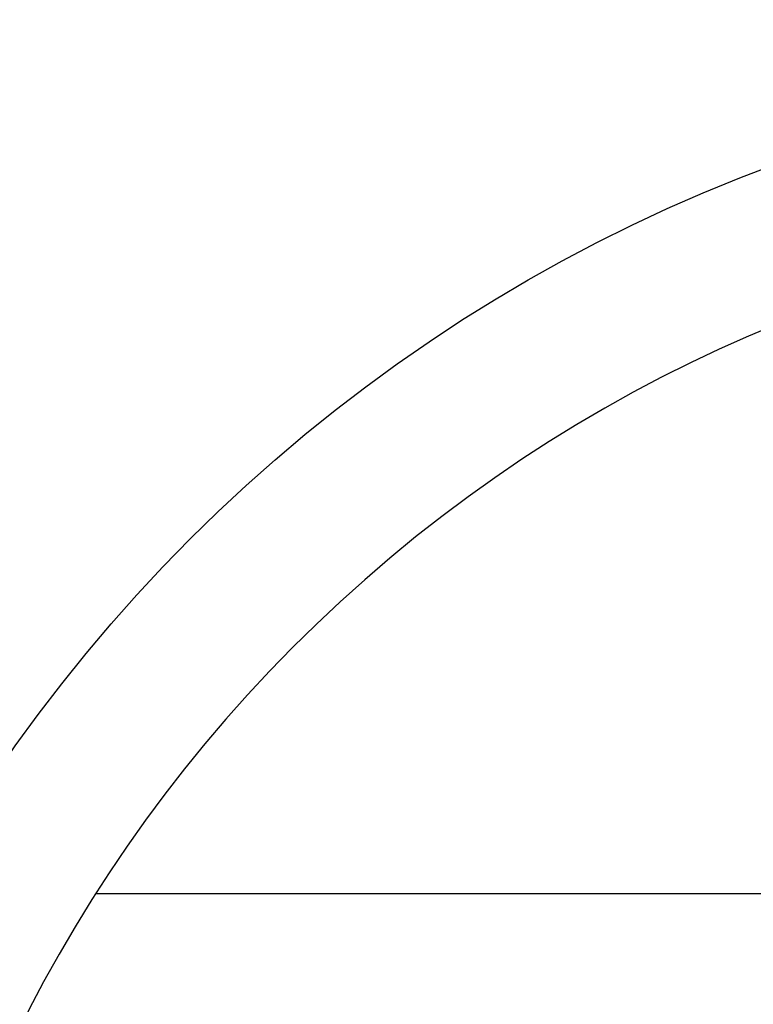
# Model space of a CAD drawing. Extents: x 389 to 782, y -1 to 282.
# Drawn here: x 499 to 513, y 201 to 220 of the extents above; entities that cross this region are included whole.
import ezdxf

# ---------------------------------------------------------------- set-up
doc = ezdxf.new("R2010")
doc.units = 0
doc.layers.get('0').update_dxf_attribs({"linetype": 'CONTINUOUS'})
doc.layers.get('DEFPOINTS').update_dxf_attribs({"linetype": 'CONTINUOUS'})
doc.layers.add('外形線', color=7, linetype='CONTINUOUS')
doc.layers.add('寸法線', color=2, linetype='CONTINUOUS')
doc.styles.add('STYLE3', font='romans.shx', dxfattribs={"bigfont": 'bigfont.shx'})
doc.dimstyles.get("Standard").update_dxf_attribs({"dimtxt": 2.5, "dimasz": 2.5, "dimexe": 1.25, "dimexo": 0.625, "dimtad": 1, "dimcen": 2.5, "dimazin": 3, "dimtfac": 1, "dimtmove": 0, "dimatfit": 3})

# ---------------------------------------------------------------- blocks, each defined once
blk = doc.blocks.new('_OPEN')
at = {"color": 0, "linetype": 'BYBLOCK'}
for p, q in [((-1, 0.1667), (0, 0)), ((0, 0), (-1, -0.1667)), ((0, 0), (-1, 0))]:
    blk.add_line(p, q, dxfattribs=at)
blk = doc.blocks.new('*U18')
at = {"layer": '寸法線', "color": 6, "style": 'STYLE3'}
blk.add_text('215', height=2.5, rotation=90, dxfattribs=at).set_placement((470.599, 149.951))
blk = doc.blocks.new('*D8')
at = {"layer": 'DEFPOINTS', "color": 0}
for p in [(523.518, 261.022), (471.224, 46.022), (493.955, 46.022)]:
    blk.add_point(p, dxfattribs=at)
at = {"layer": '寸法線', "color": 2}
for p, q in [((523.518, 261.022), (469.974, 261.022)), ((471.224, 258.522), (471.224, 48.522)), ((493.955, 46.022), (469.974, 46.022))]:
    blk.add_line(p, q, dxfattribs=at)
at = {"layer": '寸法線', "color": 2, "xscale": 2.5, "yscale": 2.5, "zscale": 2.5}
for p, rotation in [((471.224, 261.022), 90), ((471.224, 46.022), 270)]:
    blk.add_blockref('_OPEN', p, dxfattribs=dict(at, rotation=rotation))
at = {"layer": '寸法線'}
blk.add_blockref('*U18', (0, 0), dxfattribs=at)

msp = doc.modelspace()

# ---------------------------------------------------------------- linework, layer by layer
at = {"layer": '外形線'}
msp.add_line((500.742, 203.522), (546.294, 203.522), dxfattribs=at)
msp.add_circle((523.518, 189.022), 29.75, dxfattribs=at)
for centre, radius, start, end in [((523.518, 189.022), 27, 330, 210), ((523.518, 194.022), 36, 156.9847, 244.2285)]:
    msp.add_arc(centre, radius, start, end, dxfattribs=at)

# ---------------------------------------------------------------- dimensions: what is measured, and where the dimension line sits
at = {"layer": '寸法線'}
dim = msp.add_linear_dim(base=(471.224, 46.022), p1=(523.518, 261.022), p2=(493.955, 46.022), angle=90, dimstyle='Standard', override={"dimdec": 2}, dxfattribs=at)
dim.commit()
dim.dimension.update_dxf_attribs({"geometry": '*D8', "text_midpoint": (469.349, 153.522)})

doc.saveas('drawing.dxf')
